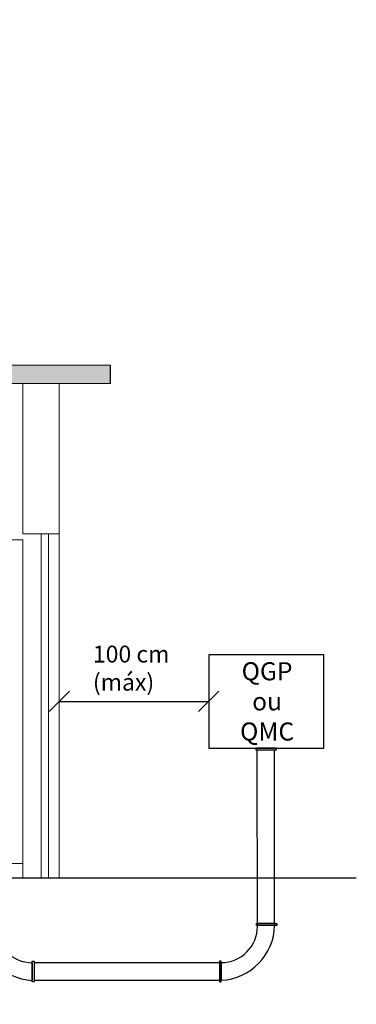
# Model space of a CAD drawing. Units: inches. Extents: x 0 to 13423, y 0 to 2616.
# Drawn here: x 2136 to 2416, y 421 to 1238 of the extents above; entities that cross this region are included whole.
import ezdxf

# ---------------------------------------------------------------- set-up
doc = ezdxf.new("R2010")
doc.units = ezdxf.units.IN
doc.header["$MEASUREMENT"] = 0
doc.layers.add('COTAS', color=22, linetype='Continuous')
doc.layers.add('Layer 1', color=7, linetype='Continuous')
doc.layers.add('EL-ARQUITETÔNICO', color=8, linetype='Continuous', lineweight=5)
doc.layers.add('Elétrica', color=7, linetype='Continuous', lineweight=30)
doc.styles.add('REGUA-8', font='romans.shx', dxfattribs={"oblique": 15, "height": 0.07})
doc.styles.get("Standard").update_dxf_attribs({"font": 'arial.ttf'})

# ---------------------------------------------------------------- blocks, each defined once
blk = doc.blocks.new('_OBLIQUE')
at = {"color": 0, "linetype": 'ByBlock'}
blk.add_line((-0.5, -0.5), (0.5, 0.5), dxfattribs=at)

msp = doc.modelspace()

# ---------------------------------------------------------------- hatches: boundary and pattern name
at = {"true_color": 0x000000}
h = msp.add_hatch(dxfattribs=at)
h.set_pattern_fill('AR-CONC', color=18, scale=2)
h.set_pattern_definition([(50, (-9662.131, -19967.081), (14.3452037, -1.2550427), [1.5, -16.5]), (355, (-9662.131, -19967.081), (-2.775027, 15.043843), [1.2, -13.2]), (100.451444, (-9660.936, -19967.186), (11.570177, 13.7888), [1.274804, -14.022842]), (46.1842, (-9662.131, -19963.081), (21.344827, -3.310386), [2.25, -24.75]), (96.63564, (-9660.352, -19963.357), (18.693239, 19.482372), [1.912207, -21.034275]), (351.18416, (-9662.13, -19963.081), (18.693239, 19.482372), [1.8, -19.8]), (21, (-9660.131, -19964.081), (11.938141, -8.052378), [1.5, -16.5]), (326, (-9660.131, -19964.081), (4.866307, 14.503001), [1.2, -13.2]), (71.451445, (-9659.136, -19964.752), (16.8044475, 6.450623), [1.274804, -14.022842]), (37.5, (-9662.131, -19967.081), (0.2431971, 6.6578771), [0, -13.04, 0, -13.4, 0, -13.25]), (7.5, (-9662.131, -19967.081), (5.2613907, 7.8882342), [0, -7.64, 0, -12.74, 0, -5.05]), (327.5, (-9666.591, -19967.081), (10.6764487, -0.4510974), [0, -5, 0, -15.6, 0, -20.7]), (317.5, (-9668.591, -19967.081), (11.6637234, 2.0020996), [0, -6.5, 0, -10.36, 0, -14.7])])
h.paths.add_polyline_path([(2211.78, 951.55), (1720.02, 951.55), (1720.02, 936.46), (2211.78, 936.46)])
at = {"layer": 'Layer 1', "lineweight": 15, "true_color": 0xd9d9d9}
h = msp.add_hatch(color=254, dxfattribs=at)
h.dxf.hatch_style = 1
h.paths.add_polyline_path([(1822.49, 485.52), (1808.12, 485.52), (1808.12, 474.45, -0.457609), (1777.54, 443.86), (1733.62, 443.86), (1733.62, 431.42), (1791.9, 431.42, 0.299626), (1822.49, 462)])
h.paths.add_polyline_path([(1714.71, 431.42), (1722.9, 431.42), (1722.9, 443.86), (1714.71, 443.86)])
h.paths.add_polyline_path([(659.91, 443.86), (659.91, 431.42), (742.84, 431.42), (742.84, 443.86)])
h.paths.add_polyline_path([(753.56, 431.42), (758.7, 431.42), (758.7, 443.85), (753.56, 443.85)])
h.paths.add_polyline_path([(659.91, 431.42), (659.91, 443.86), (646.32, 443.86, -0.457609), (615.74, 474.44), (615.74, 485.52), (600.35, 485.52), (600.35, 462, 0.299626), (630.94, 431.42)])
h.paths.add_polyline_path([(614.92, 602.52), (599.17, 602.52), (600.35, 526.1), (600.35, 518.17), (600.35, 485.52), (615.74, 485.52), (615.74, 526.11)])
h.paths.add_polyline_path([(599.11, 606.68), (614.87, 606.68), (612.42, 834.67), (595.59, 834.67)])
h.paths.add_polyline_path([(595.53, 838.84), (612.38, 838.84), (610.08, 1052.66), (592.23, 1052.66)])
h.paths.add_polyline_path([(628.25, 336.01), (661.28, 336.01), (661.28, 360.51), (628.25, 360.51)], flags=9)
h.paths.add_polyline_path([(806.54, 259.97), (1046.91, 259.97), (1065.63, 329.82), (825.26, 329.82)], flags=9)
h.paths.add_polyline_path([(631.47, 579.3), (723.97, 579.3), (736.63, 626.54), (644.13, 626.54)], flags=9)
h.paths.add_polyline_path([(921.45, 794.38), (947.11, 794.38), (947.11, 826.07), (921.45, 826.07)], flags=9)
h.paths.add_polyline_path([(997.39, 944.04), (1179.97, 944.04), (1191.32, 986.43), (1008.74, 986.43)], flags=9)
h.paths.add_polyline_path([(921.45, 720.75), (947.11, 720.75), (947.11, 752.44), (921.45, 752.44)], flags=9)
h.paths.add_polyline_path([(924.16, 877), (948.8, 877), (948.8, 908.69), (924.16, 908.69)], flags=9)
h.paths.add_polyline_path([(857.05, 794.84), (881.7, 794.84), (881.7, 826.53), (857.05, 826.53)], flags=9)
h.paths.add_polyline_path([(849.56, 878.28), (876.22, 878.28), (876.22, 909.96), (849.56, 909.96)], flags=9)
h.paths.add_polyline_path([(978.32, 718.89), (1314.82, 718.89), (1314.82, 756.61), (978.32, 756.61)], flags=9)
h.paths.add_polyline_path([(976.6, 787.25), (1432.3, 787.25), (1432.3, 835.53), (976.6, 835.53)], flags=9)
h.paths.add_polyline_path([(979.33, 877.25), (1301.74, 877.25), (1301.74, 908.94), (979.33, 908.94)], flags=9)
h.paths.add_polyline_path([(603.01, 1826.96), (849.57, 1826.96), (868.95, 1899.3), (622.4, 1899.3)], flags=9)
h.paths.add_polyline_path([(1719.57, 956.23), (1889.78, 956.23), (1889.78, 994.25), (1719.57, 994.25)], flags=9)
h.paths.add_polyline_path([(2181.52, 672.53), (2267.85, 672.53), (2281.63, 723.96), (2195.3, 723.96)], flags=9)
h.paths.add_polyline_path([(731.82, 874.19), (731.82, 968.64), (712.99, 973.69), (712.99, 879.24)], flags=9)
h.paths.add_polyline_path([(1581.3, 567.3), (1758.08, 567.3), (1766.15, 597.4), (1589.36, 597.4)], flags=9)
h.paths.add_polyline_path([(1367, 925.53), (1533.13, 925.53), (1549.17, 985.41), (1383.04, 985.41)], flags=9)
h.paths.add_polyline_path([(66.94, 2435.34), (463.94, 2435.34), (463.94, 2606.19), (66.94, 2606.19)], flags=9)
h.paths.add_polyline_path([(1685.88, 709.75), (1718.77, 709.75), (1718.77, 733.85), (1685.88, 733.85)], flags=9)
h.paths.add_polyline_path([(2022.34, 741.11), (2051.48, 741.11), (2061.02, 776.7), (2031.88, 776.7)], flags=9)
h.paths.add_polyline_path([(1826.34, 876.41), (1854.34, 876.41), (1863.88, 912), (1835.88, 912)], flags=9)
h.paths.add_polyline_path([(417, 525.59), (531.52, 525.59), (540.78, 560.12), (426.25, 560.12)], flags=9)
h.paths.add_polyline_path([(93.32, 515.43), (259.45, 515.43), (267.01, 543.62), (100.87, 543.62)], flags=9)
h.paths.add_polyline_path([(1837.28, 335.6), (1870.32, 335.6), (1870.32, 360.13), (1837.28, 360.13)], flags=9)
h.paths.add_polyline_path([(1304.29, 336.01), (1337.32, 336.01), (1337.32, 360.51), (1304.29, 360.51)], flags=9)
h.paths.add_polyline_path([(1172.5, 336.01), (1205.53, 336.01), (1205.53, 360.51), (1172.5, 360.51)], flags=9)
h.paths.add_polyline_path([(1053.06, 336.35), (1085.96, 336.35), (1085.96, 360.45), (1053.06, 360.45)], flags=9)
h.paths.add_polyline_path([(922.84, 562.03), (955.88, 562.03), (955.88, 586.55), (922.84, 586.55)], flags=9)
h.paths.add_polyline_path([(680.9, 478.8), (713.8, 478.8), (713.8, 502.9), (680.9, 502.9)], flags=9)
h.paths.add_polyline_path([(434.53, 1353.77), (467.56, 1353.77), (467.56, 1378.28), (434.53, 1378.28)], flags=9)
h.paths.add_polyline_path([(636.22, 1475.38), (669.26, 1475.38), (669.26, 1499.89), (636.22, 1499.89)], flags=9)
h.paths.add_polyline_path([(462.2, 1028.18), (495.09, 1028.18), (495.09, 1052.28), (462.2, 1052.28)], flags=9)
h.paths.add_polyline_path([(462.13, 1155.97), (495.16, 1155.97), (495.16, 1180.48), (462.13, 1180.48)], flags=9)
h.paths.add_polyline_path([(664.24, 1309.38), (697.27, 1309.38), (697.27, 1333.88), (664.24, 1333.88)], flags=9)
h.paths.add_polyline_path([(462.13, 1259.36), (495.16, 1259.36), (495.16, 1283.87), (462.13, 1283.87)], flags=9)
h.paths.add_polyline_path([(655.84, 1358.2), (688.87, 1358.2), (688.87, 1382.7), (655.84, 1382.7)], flags=9)
h.paths.add_polyline_path([(434.91, 1401.42), (467.94, 1401.42), (467.94, 1425.93), (434.91, 1425.93)], flags=9)
h.paths.add_polyline_path([(636.22, 1589.89), (669.26, 1589.89), (669.26, 1614.39), (636.22, 1614.39)], flags=9)
h.paths.add_polyline_path([(418.74, 1485.86), (451.78, 1485.86), (451.78, 1510.39), (418.74, 1510.39)], flags=9)
h.paths.add_polyline_path([(390.57, 1630.21), (423.6, 1630.21), (423.6, 1654.72), (390.57, 1654.72)], flags=9)
h.paths.add_polyline_path([(1092.05, 1782.71), (1280.94, 1782.71), (1280.94, 1823.43), (1092.05, 1823.43)], flags=9)
h.paths.add_polyline_path([(1144.89, 530.9), (1144.89, 597.29), (1126.51, 602.22), (1126.51, 535.83)], flags=9)
h.paths.add_polyline_path([(1046.86, 531.49), (1046.86, 597.29), (1028.48, 602.22), (1028.48, 536.42)], flags=9)
h.paths.add_polyline_path([(730.92, 1193.99), (1996.95, 1193.99), (2149.78, 1764.37), (883.75, 1764.37)], flags=9)
h.paths.add_polyline_path([(1096.7, 530.9), (1096.7, 597.29), (1078.32, 602.22), (1078.32, 535.83)], flags=9)
h.paths.add_polyline_path([(2313.49, 632.21), (2369.88, 632.21), (2369.88, 713.39), (2313.49, 713.39)], flags=9)
h.paths.add_polyline_path([(398.51, 1537.58), (428.8, 1537.58), (438.33, 1573.17), (408.05, 1573.17)], flags=9)

# ---------------------------------------------------------------- linework, layer by layer
at = {"color": 7, "lineweight": 15}
for p, q in [((2211.78, 951.55), (1720.02, 951.55)), ((1720.02, 936.46), (2211.78, 936.46)), ((2169.22, 936.46), (2139.14, 936.46)), ((2139.14, 936.46), (2139.14, 811.63)), ((2169.22, 936.46), (2139.14, 936.46)), ((2169.22, 936.46), (2139.14, 936.46)), ((2139.14, 936.46), (2139.14, 811.63)), ((2169.22, 811.63), (2169.22, 936.46)), ((2169.22, 936.46), (2169.22, 526.1)), ((2139.14, 811.63), (2169.22, 811.63)), ((2169.22, 811.63), (2139.14, 811.63)), ((2154.18, 811.63), (2154.18, 526.1)), ((2160.31, 811.63), (2160.31, 526.1)), ((1897.39, 806.45), (2139.14, 806.45)), ((2139.14, 806.45), (2139.14, 537.99)), ((2139.14, 806.45), (2139.14, 537.99)), ((2139.14, 537.99), (2094.97, 537.99))]:
    msp.add_line(p, q, dxfattribs=at)
at = {"color": 18, "true_color": 0x000000}
msp.add_line((2169.22, 672.4), (2293.26, 672.4), dxfattribs=at)
for p, q in [((2333.71, 485.68), (2333.35, 632.22)), ((2333.68, 633.72), (2348.33, 633.72)), ((2334.36, 632.22), (2347.64, 632.22)), ((2348, 486.46), (2348, 632.22)), ((2348.69, 487.96), (2334.04, 487.96)), ((2348, 486.46), (2334.72, 486.46)), ((2146.78, 455.5), (2146.78, 440.85)), ((2148.38, 455.6), (2302.21, 455.6)), ((2303.71, 455.6), (2303.71, 440.95)), ((2148.38, 440.95), (2302.21, 440.95))]:
    msp.add_line(p, q)
for points in [[(2293.26, 633.72), (2388.74, 633.72), (2388.74, 711.07), (2293.26, 711.07)], [(2332.47, 633.72), (2332.47, 632.22), (2349.53, 632.22), (2349.53, 633.72)], [(2349.89, 487.96), (2349.89, 486.46), (2332.83, 486.46), (2332.83, 487.96)], [(2146.88, 456.75), (2148.38, 456.75), (2148.38, 439.69), (2146.88, 439.69)], [(2303.71, 456.81), (2302.21, 456.81), (2302.21, 439.75), (2303.71, 439.75)]]:
    msp.add_lwpolyline(points, close=True)
for centre, radius, start, end in [((2149.09, 487.4), 46.61, 181.28367, 267.16273), ((2146.79, 485.52), 30.02, 178.40494, 269.98438), ((2301.4, 487.5), 46.61, 272.83727, 358.71633), ((2303.71, 485.6), 30, 270, 0.14154)]:
    msp.add_arc(centre, radius, start, end)
at = {"layer": 'EL-ARQUITETÔNICO', "color": 7, "lineweight": -3}
msp.add_line((2211.78, 936.46), (2211.78, 951.55), dxfattribs=at)
at = {"layer": 'Elétrica'}
msp.add_line((2116.78, 526.1), (2415.75, 526.1), dxfattribs=at)
at = {"layer": 'Layer 1', "lineweight": 15}
msp.add_line((2139.14, 537.99), (2139.14, 526.1), dxfattribs=at)

# ---------------------------------------------------------------- block references
at = {"layer": 'COTAS', "color": 18, "true_color": 0x000000, "xscale": -16.8, "yscale": 16.8, "zscale": 16.8, "rotation": 270}
for p in [(2169.22, 672.4), (2293.26, 672.4)]:
    msp.add_blockref('_OBLIQUE', p, dxfattribs=at)

# ---------------------------------------------------------------- texts
at = {"color": 18, "true_color": 0x000000, "insert": (2197.18, 698.25), "char_height": 14, "width": 90.2988, "attachment_point": 4, "style": 'REGUA-8'}
msp.add_mtext('100 cm\\P(máx)', dxfattribs=at)
at = {"insert": (2341.72, 672.45), "char_height": 15, "width": 178.5958, "attachment_point": 5}
msp.add_mtext('\\A1;QGP \\Pou\\PQMC', dxfattribs=at)

doc.saveas('drawing.dxf')
